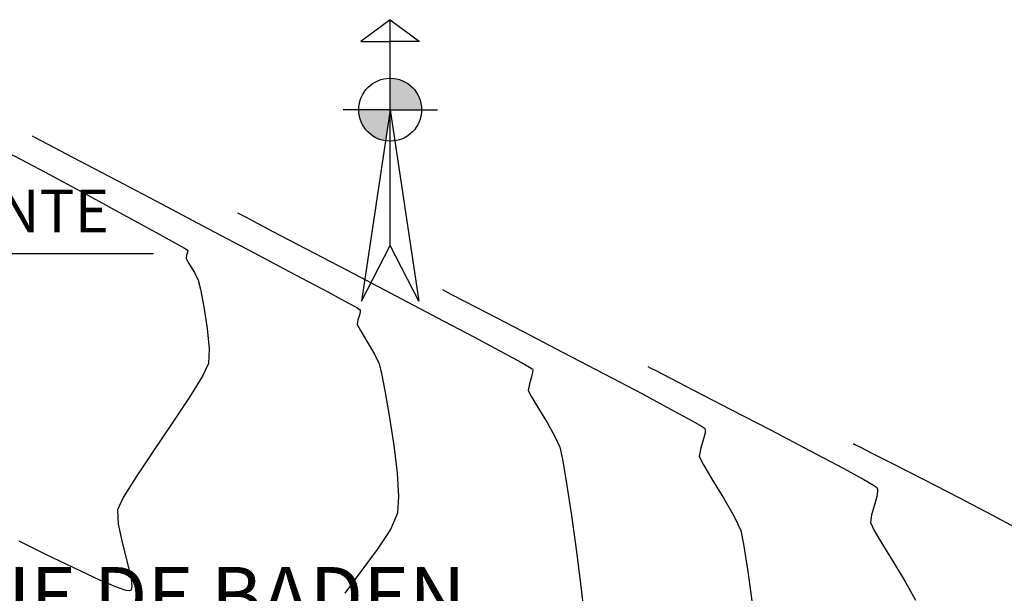
# Model space of a CAD drawing. Units: metres. Extents: x 778808 to 780059, y 8554618 to 8555437.
# Drawn here: x 779086 to 779115, y 8555109 to 8555126 of the extents above; entities that cross this region are included whole.
import ezdxf

# ---------------------------------------------------------------- set-up
doc = ezdxf.new("R2010")
doc.units = ezdxf.units.M
doc.header["$LTSCALE"] = 12.7
doc.header["$MEASUREMENT"] = 0
for name, color, linetype in [('CONT-MJR', 84, 'Continuous'), ('CONT-MNR', 24, 'Continuous'), ('EJE_TEXTO', 3, 'Continuous')]:
    doc.layers.add(name, color=color, linetype=linetype)
doc.styles.add('ARIAL', font='ARIAL.TTF', dxfattribs={"height": 0.762})

msp = doc.modelspace()

# ---------------------------------------------------------------- hatches: boundary and pattern name
h = msp.add_hatch(color=5)
h.set_gradient(color1=(0, 0, 255), one_color=1, tint=1)
h.paths.add_polyline_path([(779096.8759134322, 8555123.962706963), (779096.8759134322, 8555123.019074267), (779097.8195461272, 8555123.019074267, 0.4142135623730941)])
h.paths.add_polyline_path([(779096.8759134322, 8555123.019074267), (779095.9322807371, 8555123.019074267, 0.3714223803915645), (779096.7365088403, 8555122.085795626)])

# ---------------------------------------------------------------- linework, layer by layer
at = {"color": 7}
for p, q in [((779096.8759134322, 8555118.950402869), (779096.8759134322, 8555125.717246)), ((779096.8759134322, 8555123.019074267), (779095.4614762092, 8555123.019074267)), ((779096.8759134322, 8555123.019074267), (779098.2903506552, 8555123.019074267))]:
    msp.add_line(p, q, dxfattribs=at)
for points in [[(779096.8759134322, 8555125.717246), (779095.9990521626, 8555125.059976209), (779096.8759134322, 8555125.059976209)], [(779096.8759134322, 8555125.717246), (779097.7527747018, 8555125.059976209), (779096.8759134322, 8555125.059976209)], [(779096.8759134322, 8555123.019074267), (779096.0186791058, 8555117.280106295), (779096.8759134322, 8555118.950402869)], [(779096.8759134322, 8555123.019074267), (779097.7331477586, 8555117.280106295), (779096.8759134322, 8555118.950402869)]]:
    msp.add_lwpolyline(points, dxfattribs=at)
at = {"color": 8}
msp.add_lwpolyline([(779089.7740088819, 8555118.693394165), (779073.2666295447, 8555118.693394165), (779075.7629697957, 8555099.233223936), (779075.3291676856, 8555100.82525844), (779075.7950587687, 8555100.862502867)], dxfattribs=at)
at = {"color": 7}
msp.add_circle((779096.8759134322, 8555123.019074267), 0.9436326950575695, dxfattribs=at)
at = {"color": 1}
for points in [[(779095.9990521626, 8555125.059976209), (779096.8759134322, 8555125.717246), (779097.7527747018, 8555125.059976209), (779095.9990521626, 8555125.059976209)], [(779096.8759134322, 8555123.019074267), (779096.8759134322, 8555118.950402869), (779097.7331477586, 8555117.280106295), (779096.8759134322, 8555123.019074267)]]:
    msp.add_solid(points, dxfattribs=at)
at = {"layer": 'CONT-MJR', "extrusion": (0.4665953445952836, 0.8844709064757352, 0), "elevation": 7930276.34795677}
msp.add_lwpolyline([(3302688.144348038, 2225.000000000003), (3302688.068570095, 2225.000000000003)], dxfattribs=at)
at = {"layer": 'CONT-MJR', "elevation": 2225}
for points in [[(779098.5154959273, 8555117.587525597), (779098.699948188, 8555117.490939267)], [(779099.0898855805, 8555117.287834767), (779099.7855056889, 8555116.926409453)], [(779102.0657823856, 8555115.740385797), (779103.2939137203, 8555115.098222554)], [(779105.9515419777, 8555113.678903861), (779106.2122575539, 8555113.527822182)], [(779106.2122575539, 8555113.527822182), (779106.2985969541, 8555113.47073466)], [(779106.3181282992, 8555113.333608456), (779106.2747672157, 8555113.153053425)], [(779106.3129744149, 8555113.456571504), (779106.3218945293, 8555113.424163722)], [(779106.5463544655, 8555111.914477684), (779106.8848873023, 8555111.359398507)], [(779107.3881533497, 8555110.40257047), (779107.4722799954, 8555109.988122512)], [(779107.5996869382, 8555109.172567908), (779107.7552195953, 8555108.071697949)]]:
    msp.add_lwpolyline(points, dxfattribs=at)
at = {"layer": 'CONT-MJR', "extrusion": (-0.4619560813049304, -0.8869028012952673, 0), "elevation": -7947467.050502003}
msp.add_lwpolyline([(-3261103.731748024, 2225), (-3261103.292086098, 2225)], dxfattribs=at)
at = {"layer": 'CONT-MJR', "extrusion": (-0.4610329443258659, -0.8873830200348793, 0), "elevation": -7950856.162944073}
msp.add_lwpolyline([(-3252830.825064037, 2225), (-3252829.613211264, 2225)], dxfattribs=at)
at = {"layer": 'CONT-MJR', "extrusion": (-0.4618000571852026, -0.8869840512566974, 0), "elevation": -7948040.59690875}
msp.add_lwpolyline([(-3259703.1899086, 2225), (-3259701.831486065, 2225)], dxfattribs=at)
at = {"layer": 'CONT-MJR', "extrusion": (0.4660878427929134, 0.8847384488088266, 0), "elevation": 7932169.834955495}
msp.add_lwpolyline([(3298132.501256562, 2225.000000000003), (3298131.207004899, 2225.000000000003)], dxfattribs=at)
at = {"layer": 'CONT-MJR', "extrusion": (-0.4711725130400252, -0.8820410778164176, 0), "elevation": -7913055.006440291}
msp.add_lwpolyline([(-3343732.676851979, 2225.000000000001), (-3343731.593310897, 2225.000000000001)], dxfattribs=at)
at = {"layer": 'CONT-MJR', "extrusion": (-0.4810657116194896, -0.8766845391040234, 0), "elevation": -7874937.051577881}
msp.add_lwpolyline([(-3432542.343036872, 2225), (-3432541.707886736, 2225)], dxfattribs=at)
at = {"layer": 'CONT-MJR', "extrusion": (-0.7017774759911586, -0.712396219944687, 0), "elevation": -6641389.749507429}
msp.add_lwpolyline([(-5448753.556254565, 2225), (-5448753.536072732, 2225)], dxfattribs=at)
at = {"layer": 'CONT-MJR', "extrusion": (0.9991362395626584, -0.04155447981373633, 0), "elevation": 422930.0725885583}
msp.add_lwpolyline([(8580099.213576881, 2225.000000000003), (8580099.12294333, 2225.000000000003)], dxfattribs=at)
at = {"layer": 'CONT-MJR', "extrusion": (0.9560711765389729, -0.293134619912736, 0), "elevation": -1762918.789665177}
msp.add_lwpolyline([(8407680.119389348, 2225), (8407679.83775193, 2225)], dxfattribs=at)
at = {"layer": 'CONT-MJR', "extrusion": (0.9857675632683083, -0.1681139827856749, 0), "elevation": -670216.487452997}
msp.add_lwpolyline([(8564331.425922344, 2225.000000000003), (8564331.157437721, 2225.000000000003)], dxfattribs=at)
at = {"layer": 'CONT-MJR', "extrusion": (0.8951546886175163, 0.4457556319846977, 0), "elevation": 4510910.152721724}
msp.add_lwpolyline([(7310858.219688322, 2225), (7310857.943219812, 2225)], dxfattribs=at)
at = {"layer": 'CONT-MJR', "extrusion": (0.8560482734874554, 0.5168958826099767, 0), "elevation": 5089054.937730582}
msp.add_lwpolyline([(6920872.351996395, 2225), (6920871.817955476, 2225)], dxfattribs=at)
at = {"layer": 'CONT-MJR', "extrusion": (0.8672517807462142, 0.4978698110877184, 0), "elevation": 4935013.509648276}
msp.add_lwpolyline([(7031541.763324539, 2225), (7031541.139255265, 2225)], dxfattribs=at)
at = {"layer": 'CONT-MJR', "extrusion": (0.9073402924238503, 0.4203969478293127, 0), "elevation": 4303457.82698007}
msp.add_lwpolyline([(7434862.464420856, 2225), (7434862.00637568, 2225)], dxfattribs=at)
at = {"layer": 'CONT-MJR', "extrusion": (0.9880163690622943, 0.1543491317272642, 0), "elevation": 2090244.734369338}
msp.add_lwpolyline([(8332334.145524732, 2225), (8332333.320078282, 2225)], dxfattribs=at)
at = {"layer": 'CONT-MNR'}
for points, elevation in [([(779086.1396660523, 8555122.232191846), (779086.2078886643, 8555122.196114186)], 2223), ([(779086.3975450825, 8555122.09613049), (779086.8030949249, 8555121.882803733)], 2223), ([(779086.8030949249, 8555121.882803733), (779087.5363206916, 8555121.497527737)], 2223), ([(779085.43257363, 8555121.721455116), (779086.5320586038, 8555121.144619405)], 2222), ([(779087.7215899687, 8555120.506754043), (779088.8723094378, 8555119.880910039)], 2222), ([(779092.2940692968, 8555119.927537538), (779092.3581994494, 8555119.89365627)], 2224), ([(779092.3581994494, 8555119.89365627), (779092.533557409, 8555119.801463816)], 2224), ([(779092.533557409, 8555119.801463816), (779092.9037173656, 8555119.607557246)], 2224), ([(779090.4344828543, 8555119.01786349), (779090.7045956423, 8555118.865068836)], 2222), ([(779090.7045956423, 8555118.865068836), (779090.7910029307, 8555118.814310683)], 2222), ([(779090.7727508342, 8555118.65373821), (779090.7539717571, 8555118.558459211)], 2222), ([(779090.7976938222, 8555118.746414248), (779090.7727508342, 8555118.65373821)], 2222), ([(779090.7910029307, 8555118.814310683), (779090.803013605, 8555118.806016313)], 2222), ([(779090.8050279581, 8555118.79267161), (779090.7976938222, 8555118.746414248)], 2222), ([(779090.803013605, 8555118.806016313), (779090.8050279581, 8555118.79267161)], 2222), ([(779092.779684442, 8555118.738099549), (779094.0194298222, 8555118.081820264)], 2223), ([(779094.6070481597, 8555118.71706455), (779095.7971634786, 8555118.094368031)], 2224), ([(779090.840544665, 8555118.405641653), (779091.0044811299, 8555118.133449232)], 2222), ([(779095.7971634786, 8555118.094368031), (779097.0493244383, 8555117.437858962)], 2224), ([(779095.031357469, 8555117.542634461), (779095.609879303, 8555117.230423681)], 2223), ([(779095.609879303, 8555117.230423681), (779095.8755130887, 8555117.083177963)], 2223), ([(779091.2839622188, 8555117.105521273), (779091.3841551996, 8555116.463120675)], 2222), ([(779095.9527352063, 8555116.861880172), (779095.908946102, 8555116.719060125)], 2223), ([(779095.9605168465, 8555117.032620734), (779095.9730005416, 8555117.022868043)], 2223), ([(779095.9730005416, 8555117.022868043), (779095.9777318256, 8555117.005678754)], 2223), ([(779095.9777318256, 8555117.005678754), (779095.9757341938, 8555116.95764768)], 2223), ([(779098.2750217139, 8555116.793011468), (779099.3857459808, 8555116.205299674)], 2224), ([(779095.9812482586, 8555116.394905072), (779096.1854176762, 8555116.060509834)], 2223), ([(779099.3857459808, 8555116.205299674), (779100.2929879136, 8555115.72019771)], 2224), ([(779096.4039502037, 8555115.691281669), (779096.5432821144, 8555115.40300696)], 2223), ([(779100.2929879136, 8555115.72019771), (779100.8127959133, 8555115.436553828)], 2224), ([(779096.5432821144, 8555115.40300696), (779096.612437879, 8555115.111322928)], 2223), ([(779096.612437879, 8555115.111322928), (779096.7253685661, 8555114.54057336)], 2223), ([(779101.0527545442, 8555115.300022209), (779101.1307261464, 8555115.250744356)], 2224), ([(779101.1307261464, 8555115.250744356), (779101.1429874782, 8555115.239719775)], 2224), ([(779101.1429874782, 8555115.239719775), (779101.1498131774, 8555115.214921238)], 2224), ([(779101.1498131774, 8555115.214921238), (779101.1469312465, 8555115.145628069)], 2224), ([(779104.6028757859, 8555115.318228927), (779104.6698621598, 8555115.282973971)], 2226), ([(779104.8589352496, 8555115.18455815), (779105.2645076028, 8555114.97499854)], 2226), ([(779091.246958838, 8555115.028408729), (779090.8545455982, 8555114.399331558)], 2222), ([(779105.2645076028, 8555114.97499854), (779105.9887276985, 8555114.60189297)], 2226), ([(779096.7253685661, 8555114.54057336), (779096.8577727402, 8555113.788579166)], 2223), ([(779101.0160395979, 8555114.598902786), (779101.1103412352, 8555114.409528729)], 2224), ([(779096.8577727402, 8555113.788579166), (779096.9853489657, 8555112.953161241)], 2223), ([(779110.8146317228, 8555112.983467307), (779110.9762814351, 8555112.899911696)], 2227), ([(779109.4719759575, 8555112.79450149), (779110.4813129257, 8555112.257564032)], 2226), ([(779111.3227010776, 8555112.722696165), (779111.9410606577, 8555112.407679139)], 2227), ([(779097.083795807, 8555112.132140499), (779097.1288118287, 8555111.423337834)], 2223), ([(779089.2597654848, 8555112.015370077), (779088.8706680815, 8555111.389980664)], 2222), ([(779102.1654431365, 8555111.8118246), (779102.3125420627, 8555110.847277146)], 2224), ([(779111.465921431, 8555111.69149282), (779111.4829613515, 8555111.673423234)], 2226), ([(779111.4829613515, 8555111.673423234), (779111.4921503576, 8555111.644517293)], 2226), ([(779088.6936567117, 8555111.016643995), (779088.7165311271, 8555110.589301461)], 2222), ([(779114.9178866756, 8555110.875777446), (779115.7832781859, 8555110.414672852)], 2227), ([(779096.8817248655, 8555110.431104906), (779096.4856131356, 8555109.82947499)], 2223), ([(779086.533354988, 8555109.694474349), (779085.7513840647, 8555110.078249218)], 2222), ([(779088.8499864745, 8555109.997182768), (779089.0115077862, 8555109.377081284)], 2222), ([(779088.6956041803, 8555108.691619951), (779088.1861777564, 8555108.90618044)], 2222), ([(779089.1054822712, 8555108.95277763), (779089.1276799429, 8555108.722382689)], 2222), ([(779088.9587517449, 8555108.60488862), (779088.6956041803, 8555108.691619951)], 2222), ([(779089.0619150501, 8555108.591573603), (779088.9587517449, 8555108.60488862)], 2222), ([(779089.1095845986, 8555108.627026407), (779089.0886884293, 8555108.600103412)], 2222), ([(779102.6065683999, 8555108.656049617), (779102.7156382257, 8555107.65976881)], 2224)]:
    msp.add_lwpolyline(points, dxfattribs=dict(at, elevation=elevation))
at = {"layer": 'CONT-MNR', "extrusion": (-0.4663472604374385, -0.8846017367620843, 0), "elevation": -7931200.671587938}
msp.add_lwpolyline([(-3300476.786279675, 2223), (-3300476.571882155, 2223)], dxfattribs=at)
at = {"layer": 'CONT-MNR', "extrusion": (-0.4650918307536064, -0.8852624407294478, 0), "elevation": -7935874.986223081}
msp.add_lwpolyline([(-3289220.185659561, 2223.000000000001), (-3289218.881957169, 2223.000000000001)], dxfattribs=at)
at = {"layer": 'CONT-MNR', "extrusion": (0.4725762223849203, 0.8812898013913463, 0), "elevation": 7907718.784651769}
msp.add_lwpolyline([(3356345.817464995, 2222.000000000003), (3356344.467703131, 2222.000000000003)], dxfattribs=at)
at = {"layer": 'CONT-MNR', "extrusion": (-0.4653135487954619, -0.8851459209121247, 0), "elevation": -7935050.883118544}
msp.add_lwpolyline([(-3291206.48588089, 2223.000000000003), (-3291204.988884725, 2223.000000000003)], dxfattribs=at)
at = {"layer": 'CONT-MNR', "extrusion": (-0.4657820891880005, -0.8848994549617838, 0), "elevation": -7933307.37243118}
msp.add_lwpolyline([(-3295405.427419994, 2223.000000000001), (-3295403.849487525, 2223.000000000001)], dxfattribs=at)
at = {"layer": 'CONT-MNR', "extrusion": (-0.4819834314261038, -0.8761803306572902, 0), "elevation": -7871335.694130111}
msp.add_lwpolyline([(-3440803.690711202, 2222), (-3440802.568739786, 2222)], dxfattribs=at)
at = {"layer": 'CONT-MNR', "extrusion": (-0.4633715798629246, -0.8861640812938297, 0), "elevation": -7942249.217045305}
msp.add_lwpolyline([(-3273795.141204843, 2224), (-3273794.39216699, 2224)], dxfattribs=at)
at = {"layer": 'CONT-MNR', "extrusion": (-0.4862646020170778, -0.873811614036557, 0), "elevation": -7854406.457333257}
msp.add_lwpolyline([(-3479273.937150492, 2222), (-3479273.274394219, 2222)], dxfattribs=at)
at = {"layer": 'CONT-MNR', "extrusion": (-0.46656056665698, -0.8844892524167367, 0), "elevation": -7930404.54576602}
msp.add_lwpolyline([(-3302383.402511234, 2223), (-3302381.855999104, 2223)], dxfattribs=at)
at = {"layer": 'CONT-MNR', "extrusion": (-0.4632564153047844, -0.8862242908423135, 0), "elevation": -7942674.592946758}
msp.add_lwpolyline([(-3272762.236765597, 2224.000000000003), (-3272761.063743864, 2224.000000000003)], dxfattribs=at)
at = {"layer": 'CONT-MNR', "extrusion": (0.8700800801076141, 0.49291039165342, 0), "elevation": 4894778.184918419}
msp.add_lwpolyline([(7059616.312000549, 2222), (7059616.136364349, 2222)], dxfattribs=at)
at = {"layer": 'CONT-MNR', "extrusion": (0.8924752689729416, 0.451096324826168, 0), "elevation": 4554501.802231353}
msp.add_lwpolyline([(7283786.268418829, 2222), (7283786.010457592, 2222)], dxfattribs=at)
at = {"layer": 'CONT-MNR', "extrusion": (0.4702426291004186, 0.8825371775606545, 0), "elevation": 7916572.985640873}
msp.add_lwpolyline([(3335401.782097711, 2223.000000000003), (3335400.635485792, 2223.000000000003)], dxfattribs=at)
at = {"layer": 'CONT-MNR', "extrusion": (0.9742357321411491, 0.2255321223670793, 0), "elevation": 2688472.306337533}
msp.add_lwpolyline([(8158991.480000606, 2222), (8158991.202929986, 2222)], dxfattribs=at)
at = {"layer": 'CONT-MNR', "extrusion": (0.9823045349543897, 0.1872906847871516, 0), "elevation": 2367598.64250688}
msp.add_lwpolyline([(8257814.327013677, 2222), (8257813.789734435, 2222)], dxfattribs=at)
at = {"layer": 'CONT-MNR', "extrusion": (-0.4656014918028494, -0.8849944919777533, 0), "elevation": -7933980.559152667}
msp.add_lwpolyline([(-3293778.844247454, 2224.000000000001), (-3293777.459270161, 2224.000000000001)], dxfattribs=at)
at = {"layer": 'CONT-MNR', "extrusion": (0.5111833658978204, 0.8594716786662462, 0), "elevation": 7751141.692667134}
msp.add_lwpolyline([(3703622.706259673, 2223), (3703622.607357335, 2223)], dxfattribs=at)
at = {"layer": 'CONT-MNR', "extrusion": (0.9723532243198971, -0.2335148970723282, 0), "elevation": -1240190.771747028}
msp.add_lwpolyline([(8500526.074785588, 2223.000000000003), (8500525.976295138, 2223.000000000003)], dxfattribs=at)
at = {"layer": 'CONT-MNR', "extrusion": (0.9857675634876272, -0.168113981499657, 0), "elevation": -670227.2579505031}
msp.add_lwpolyline([(8564333.478723187, 2223.000000000003), (8564333.336317275, 2223.000000000003)], dxfattribs=at)
at = {"layer": 'CONT-MNR', "extrusion": (0.8858731381246189, 0.4639275623944323, 0), "elevation": 4659134.496897626}
msp.add_lwpolyline([(7217303.915775868, 2223), (7217303.70832413, 2223)], dxfattribs=at)
at = {"layer": 'CONT-MNR', "extrusion": (0.99506872179556, 0.09918789696404856, 0), "elevation": 1623813.478052697}
msp.add_lwpolyline([(8435652.367832476, 2222.000000000001), (8435651.75097216, 2222.000000000001)], dxfattribs=at)
at = {"layer": 'CONT-MNR', "extrusion": (0.8605667370387723, 0.5093376984893625, 0), "elevation": 5027907.386693707}
msp.add_lwpolyline([(6965425.255198465, 2223.000000000003), (6965424.826146131, 2223.000000000003)], dxfattribs=at)
at = {"layer": 'CONT-MNR', "extrusion": (0.9993127409613428, -0.0370681231292904, 0), "elevation": 461433.9200152459}
msp.add_lwpolyline([(8578115.726232931, 2222), (8578115.283903698, 2222)], dxfattribs=at)
at = {"layer": 'CONT-MNR', "extrusion": (0.9014039039025991, -0.4329792166249488, 0), "elevation": -3001911.111631698}
msp.add_lwpolyline([(8048944.823040158, 2222.000000000001), (8048944.402731012, 2222.000000000001)], dxfattribs=at)
at = {"layer": 'CONT-MNR', "extrusion": (-0.4945336425066568, -0.8691584875206007, 0), "elevation": -7821042.756231128}
msp.add_lwpolyline([(-3553630.314828125, 2224), (-3553630.038746566, 2224)], dxfattribs=at)
at = {"layer": 'CONT-MNR', "extrusion": (0.9723532239278849, -0.2335148987046621, 0), "elevation": -1240185.334653549}
msp.add_lwpolyline([(8500525.518332068, 2224), (8500525.37624248, 2224)], dxfattribs=at)
at = {"layer": 'CONT-MNR', "extrusion": (-0.4617139196633387, -0.8870288926461843, 0), "elevation": -7948357.906866919}
msp.add_lwpolyline([(-3258927.457910343, 2226), (-3258927.244757094, 2226)], dxfattribs=at)
at = {"layer": 'CONT-MNR', "extrusion": (0.9857675632162011, -0.1681139830912148, 0), "elevation": -670221.8809427273}
msp.add_lwpolyline([(8564332.451677842, 2224.000000000003), (8564332.246232577, 2224.000000000003)], dxfattribs=at)
at = {"layer": 'CONT-MNR', "extrusion": (0.9560711771967851, -0.2931346177672529, 0), "elevation": -1762924.248689223}
msp.add_lwpolyline([(8407680.38342417, 2224), (8407680.167914342, 2224)], dxfattribs=at)
at = {"layer": 'CONT-MNR', "extrusion": (-0.4583022467088338, -0.8887964056304657, 0), "elevation": -7960821.132977396}
msp.add_lwpolyline([(-3228361.64051275, 2226), (-3228360.396822032, 2226)], dxfattribs=at)
at = {"layer": 'CONT-MNR', "extrusion": (0.8324861184896719, -0.5540459029015559, 0), "elevation": -4091343.760352289}
msp.add_lwpolyline([(7553666.075483686, 2222.000000000001), (7553665.139932098, 2222.000000000001)], dxfattribs=at)
at = {"layer": 'CONT-MNR', "extrusion": (0.8560482754926706, 0.5168958792890738, 0), "elevation": 5089051.547074018}
msp.add_lwpolyline([(6920876.78343464, 2224), (6920876.374784872, 2224)], dxfattribs=at)
at = {"layer": 'CONT-MNR', "extrusion": (0.8537483672392815, 0.5206858221963231, 0), "elevation": 5119683.079365601}
msp.add_lwpolyline([(6898247.647822555, 2224), (6898247.150312609, 2224)], dxfattribs=at)
at = {"layer": 'CONT-MNR', "extrusion": (-0.4599847747420078, -0.8879268027295633, 0), "elevation": -7954692.450524393}
msp.add_lwpolyline([(-3243432.129796872, 2226.000000000001), (-3243430.772772076, 2226.000000000001)], dxfattribs=at)
at = {"layer": 'CONT-MNR', "extrusion": (0.8284922763782196, -0.5600004892691038, 0), "elevation": -4145397.487083098}
msp.add_lwpolyline([(7524136.527581363, 2222), (7524135.528009059, 2222)], dxfattribs=at)
at = {"layer": 'CONT-MNR', "extrusion": (0.8672517806934971, 0.4978698111795477, 0), "elevation": 4935010.043186571}
msp.add_lwpolyline([(7031546.377119766, 2224), (7031545.899580026, 2224)], dxfattribs=at)
at = {"layer": 'CONT-MNR', "extrusion": (0.4632994896279016, 0.8862017732494819, 0), "elevation": 7942517.149567281}
msp.add_lwpolyline([(3273132.51931912, 2226.000000000003), (3273131.195781111, 2226.000000000003)], dxfattribs=at)
at = {"layer": 'CONT-MNR', "extrusion": (0.9073402925086246, 0.4203969476463448, 0), "elevation": 4303453.956570607}
msp.add_lwpolyline([(7434866.905865208, 2224), (7434866.555367619, 2224)], dxfattribs=at)
at = {"layer": 'CONT-MNR', "extrusion": (-0.4647993869914557, -0.8854160207791405, 0), "elevation": -7936964.324176822}
msp.add_lwpolyline([(-3286574.137895886, 2227.000000000001), (-3286574.073121033, 2227.000000000001)], dxfattribs=at)
at = {"layer": 'CONT-MNR', "extrusion": (0.8326989837580662, -0.5537259271952903, 0), "elevation": -4088440.498106823}
msp.add_lwpolyline([(7555235.936964715, 2222.000000000003), (7555235.003866618, 2222.000000000003)], dxfattribs=at)
at = {"layer": 'CONT-MNR', "extrusion": (0.9928876565753043, 0.1190550352584913, 0), "elevation": 1792085.054307006}
msp.add_lwpolyline([(8401510.632740792, 2223), (8401509.805838838, 2223)], dxfattribs=at)
at = {"layer": 'CONT-MNR', "extrusion": (0.9783012620555276, 0.2071874529515773, 0), "elevation": 2534708.488373569}
msp.add_lwpolyline([(8208057.597959106, 2224), (8208057.222416593, 2224)], dxfattribs=at)
at = {"layer": 'CONT-MNR', "extrusion": (0.4554301288613166, 0.890271530335192, 0), "elevation": 7971204.065919853}
msp.add_lwpolyline([(3202635.849274878, 2227.000000000001), (3202635.460158042, 2227.000000000001)], dxfattribs=at)
at = {"layer": 'CONT-MNR', "extrusion": (0.9861000627389217, 0.1661525391509103, 0), "elevation": 2189726.244478108}
msp.add_lwpolyline([(8306747.225102132, 2224), (8306746.491332378, 2224)], dxfattribs=at)
at = {"layer": 'CONT-MNR', "extrusion": (-0.4543860722511319, -0.8908048592953393, 0), "elevation": -7974953.319320933}
msp.add_lwpolyline([(-3193287.221560391, 2227), (-3193286.161935062, 2227)], dxfattribs=at)
at = {"layer": 'CONT-MNR', "extrusion": (-0.4820327204545058, -0.876153215146317, 0), "elevation": -7871145.855244284}
msp.add_lwpolyline([(-3441223.882150763, 2226.000000000001), (-3441223.195883831, 2226.000000000001)], dxfattribs=at)
at = {"layer": 'CONT-MNR', "extrusion": (-0.5071716101949055, -0.8618450892198127, 0), "elevation": -7768324.224081552}
msp.add_lwpolyline([(-3667436.830807856, 2226.000000000003), (-3667436.49841718, 2226.000000000003)], dxfattribs=at)
at = {"layer": 'CONT-MNR', "extrusion": (-0.4567525257526506, -0.8895938006857818, 0), "elevation": -7966436.311781722}
msp.add_lwpolyline([(-3214474.987875875, 2227), (-3214473.830559702, 2227)], dxfattribs=at)
at = {"layer": 'CONT-MNR', "extrusion": (0.5670761246149044, 0.8236653864839419, 0), "elevation": 7488364.888524486}
msp.add_lwpolyline([(4209672.554568624, 2226), (4209672.436967163, 2226)], dxfattribs=at)
at = {"layer": 'CONT-MNR', "extrusion": (0.9845288599612962, -0.1752224982795037, 0), "elevation": -731990.2702657204}
msp.add_lwpolyline([(8559272.10135567, 2226.000000000001), (8559271.947331518, 2226.000000000001)], dxfattribs=at)
at = {"layer": 'CONT-MNR', "extrusion": (0.9994174338068739, 0.03412906390282218, 0), "elevation": 1070635.560145864}
msp.add_lwpolyline([(8523537.379791755, 2226), (8523537.303148285, 2226)], dxfattribs=at)
at = {"layer": 'CONT-MNR', "extrusion": (0.9035807661254389, -0.4284177856814128, 0), "elevation": -2961192.159315282}
msp.add_lwpolyline([(8064009.63286785, 2222.000000000003), (8064009.219693197, 2222.000000000003)], dxfattribs=at)
at = {"layer": 'CONT-MNR', "extrusion": (0.9978555878575918, -0.06545399744385351, 0), "elevation": 217460.1822336526}
msp.add_lwpolyline([(8587760.759999735, 2223), (8587760.260164205, 2223)], dxfattribs=at)
at = {"layer": 'CONT-MNR', "extrusion": (0.9607648578389362, -0.2773641792692934, 0), "elevation": -1624338.537953042}
msp.add_lwpolyline([(8435548.016475312, 2226), (8435547.76443963, 2226)], dxfattribs=at)
at = {"layer": 'CONT-MNR', "extrusion": (-0.461398424884818, -0.887193041853806, 0), "elevation": -7949517.23719475}
msp.add_lwpolyline([(-3256090.479788777, 2227.000000000003), (-3256089.348845133, 2227.000000000003)], dxfattribs=at)
at = {"layer": 'CONT-MNR', "extrusion": (0.9171931073390467, -0.3984429744012862, 0), "elevation": -2694141.356633517}
msp.add_lwpolyline([(8157114.536856128, 2223), (8157113.998835023, 2223)], dxfattribs=at)
at = {"layer": 'CONT-MNR', "extrusion": (0.9584540792708922, -0.2852468719004404, 0), "elevation": -1693576.203684323}
msp.add_lwpolyline([(8421920.292566065, 2226), (8421919.973764097, 2226)], dxfattribs=at)
at = {"layer": 'CONT-MNR', "extrusion": (0.9902535205677135, 0.1392765773676573, 0), "elevation": 1963035.365686905}
msp.add_lwpolyline([(8363217.931853143, 2224), (8363216.830796849, 2224)], dxfattribs=at)
at = {"layer": 'CONT-MNR', "extrusion": (0.9921849558207606, -0.1247758528039607, 0), "elevation": -294448.7368081942}
msp.add_lwpolyline([(8585466.576928983, 2226.000000000003), (8585466.345896631, 2226.000000000003)], dxfattribs=at)
at = {"layer": 'CONT-MNR', "extrusion": (0.9032108916021631, 0.4291970238611002, 0), "elevation": 4375529.817366614}
msp.add_lwpolyline([(7392676.866498849, 2226.000000000003), (7392676.608584532, 2226.000000000003)], dxfattribs=at)
at = {"layer": 'CONT-MNR', "extrusion": (0.9755290185585375, 0.2198707209935344, 0), "elevation": 2641041.984456775}
msp.add_lwpolyline([(8174459.83901938, 2222), (8174459.232047488, 2222)], dxfattribs=at)
at = {"layer": 'CONT-MNR', "extrusion": (0.859785990357776, 0.5106545317379435, 0), "elevation": 5038574.955565658}
msp.add_lwpolyline([(6957707.311961588, 2226), (6957706.813317698, 2226)], dxfattribs=at)
at = {"layer": 'CONT-MNR', "extrusion": (0.8032000018879762, -0.5957094568387806, 0), "elevation": -4470589.530997274}
msp.add_lwpolyline([(7335579.375455765, 2223.000000000001), (7335578.559215602, 2223.000000000001)], dxfattribs=at)
at = {"layer": 'CONT-MNR', "extrusion": (0.9919345815130357, 0.1267508816480536, 0), "elevation": 1857186.382751325}
msp.add_lwpolyline([(8387357.292114382, 2224.000000000003), (8387356.182260286, 2224.000000000003)], dxfattribs=at)
at = {"layer": 'CONT-MNR', "extrusion": (0.8524436945042655, 0.5228190391520938, 0), "elevation": 5136923.186128836}
msp.add_lwpolyline([(6885415.155439286, 2226), (6885414.516528547, 2226)], dxfattribs=at)
at = {"layer": 'CONT-MNR', "extrusion": (-0.4376515193036471, -0.8991446755952067, 0), "elevation": -8033249.735911368}
msp.add_lwpolyline([(-3043644.296355033, 2222.000000000003), (-3043645.247301994, 2222.000000000003)], dxfattribs=at)
at = {"layer": 'CONT-MNR', "extrusion": (0.8571735660380666, 0.515027647496311, 0), "elevation": 5073952.077441889}
msp.add_lwpolyline([(6931949.451664607, 2226), (6931948.774233283, 2226)], dxfattribs=at)
at = {"layer": 'CONT-MNR', "extrusion": (0.4227095136043825, 0.906265230000769, 0), "elevation": 8082525.728775362}
msp.add_lwpolyline([(2910265.390326785, 2222.000000000001), (2910266.27062523, 2222.000000000001)], dxfattribs=at)
at = {"layer": 'CONT-MNR', "extrusion": (0.9763404137897571, 0.2162392110622998, 0), "elevation": 2610606.190126305}
msp.add_lwpolyline([(8184229.436040422, 2222), (8184229.001454648, 2222)], dxfattribs=at)
at = {"layer": 'CONT-MNR', "extrusion": (0.8039758761301974, -0.5946619128552639, 0), "elevation": -4461023.197335728}
msp.add_lwpolyline([(7341400.110736271, 2223), (7341399.295547883, 2223)], dxfattribs=at)
at = {"layer": 'CONT-MNR', "extrusion": (0.873487414339964, 0.4868467284368708, 0), "elevation": 4845571.567631444}
msp.add_lwpolyline([(7093471.623664461, 2226.000000000003), (7093471.009059813, 2226.000000000003)], dxfattribs=at)
at = {"layer": 'CONT-MNR', "extrusion": (0.3035593069246755, -0.9528125456664657, 0), "elevation": -7914915.05992277}
msp.add_lwpolyline([(3339308.695206913, 2222), (3339308.667107598, 2222)], dxfattribs=at)
at = {"layer": 'CONT-MNR', "extrusion": (0.9824666528907717, -0.1864383972190392, 0), "elevation": -829571.6706603462}
msp.add_lwpolyline([(8550361.159851395, 2222.000000000001), (8550361.06279336, 2222.000000000001)], dxfattribs=at)

# ---------------------------------------------------------------- texts
at = {"layer": 'EJE_TEXTO', "color": 7, "style": 'ARIAL'}
for s, height, p in [('BADEN EXISTENTE', 1.285875, (779073.2901032664, 8555119.337366123)), ('EJE DE BADEN', 1.7145, (779083.4554462204, 8555107.59358566))]:
    msp.add_text(s, height=height, dxfattribs=at).set_placement(p)

doc.saveas('drawing.dxf')
